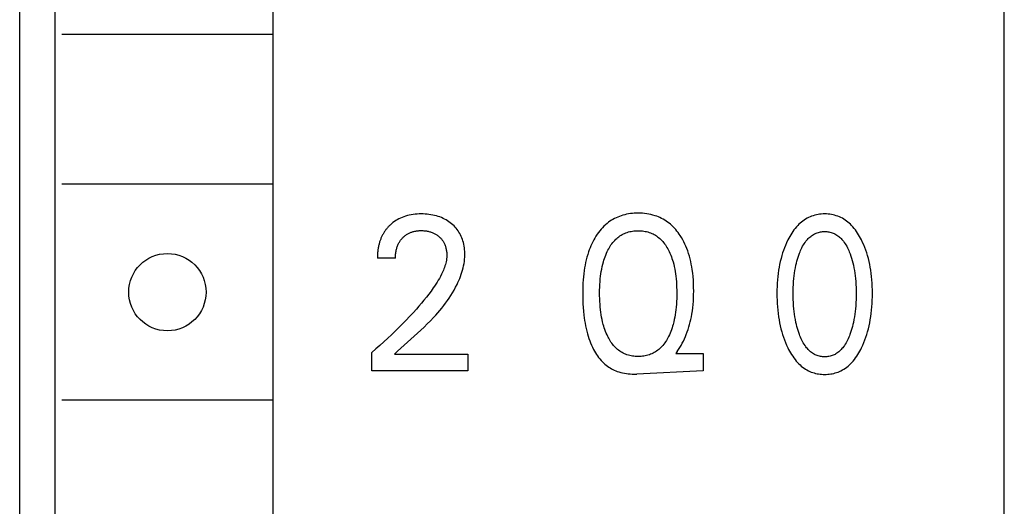
# Model space of a CAD drawing. Extents: x 0 to 594, y 0 to 420.
# Drawn here: x 169 to 183, y 265 to 272 of the extents above; entities that cross this region are included whole.
import ezdxf

# ---------------------------------------------------------------- set-up
doc = ezdxf.new("R2010")
doc.units = 0
doc.header["$LTSCALE"] = 32.67
doc.header["$MEASUREMENT"] = 0
doc.layers.add('20000_FRONT_O', color=7, linetype='CONTINUOUS')

msp = doc.modelspace()

# ---------------------------------------------------------------- linework, layer by layer
at = {"layer": '20000_FRONT_O', "color": 7, "linetype": 'Continuous'}
for p, q in [((182.86331, 235.12998), (182.86331, 358.11768)), ((168.86471, 236.9298), (168.86471, 356.31786)), ((169.36466, 291.01439), (169.36466, 239.9295)), ((172.46435, 290.86404), (172.46435, 240.06912)), ((172.46435, 271.72946), (169.46465, 271.72946)), ((172.46435, 269.60266), (169.46465, 269.60266)), ((174.20747, 268.55166), (173.95067, 268.55166)), ((173.86928, 266.94571), (173.86928, 267.20921)), ((174.19203, 267.18582), (175.23465, 267.18582)), ((175.23465, 267.18582), (175.23465, 266.94571)), ((178.21142, 267.22168), (178.19271, 267.19518)), ((178.19271, 267.19518), (178.58188, 267.19518)), ((178.58188, 267.19518), (178.58188, 266.94571)), ((175.23465, 266.94571), (173.86928, 266.94571)), ((178.58188, 266.94571), (177.64041, 266.90119)), ((172.46435, 266.52998), (169.46465, 266.52998))]:
    msp.add_line(p, q, dxfattribs=at)
for points in [[(174.19203, 267.18582), (174.23813, 267.22738), (174.28476, 267.26902), (174.33177, 267.31081), (174.37904, 267.35283), (174.4264, 267.39513), (174.47372, 267.43781), (174.52085, 267.48092), (174.56765, 267.52454), (174.61398, 267.56874), (174.65968, 267.61359), (174.70462, 267.65917), (174.74866, 267.70555), (174.77881, 267.73846), (174.80839, 267.77182), (174.83737, 267.80566), (174.86568, 267.83999), (174.89328, 267.87484), (174.92013, 267.91024), (174.94616, 267.94621), (174.97134, 267.98278), (174.99561, 268.01996), (175.01892, 268.05779), (175.04123, 268.09629), (175.06248, 268.13548), (175.08263, 268.17538), (175.09604, 268.20374), (175.10884, 268.23245), (175.12095, 268.26147), (175.13234, 268.29079), (175.14295, 268.32038), (175.15271, 268.35022), (175.16158, 268.38029), (175.16949, 268.41057), (175.17641, 268.44103), (175.18226, 268.47166), (175.18699, 268.50242), (175.19056, 268.5333), (175.1929, 268.56427), (175.19396, 268.59532), (175.19383, 268.62079), (175.19279, 268.64624), (175.19081, 268.67165), (175.18787, 268.69698), (175.18395, 268.72218), (175.17902, 268.74721), (175.17306, 268.77203), (175.1668, 268.79418), (175.15967, 268.81607), (175.15166, 268.83765), (175.14274, 268.85885), (175.1329, 268.87962), (175.12212, 268.8999), (175.11039, 268.91963), (175.09788, 268.93848), (175.08448, 268.95672), (175.07025, 268.97433), (175.05522, 268.99129), (175.03945, 269.0076), (175.023, 269.02321), (175.00592, 269.03813), (174.98697, 269.05331), (174.96738, 269.06764), (174.94721, 269.08111), (174.92649, 269.09368), (174.90524, 269.10535), (174.88353, 269.11609), (174.86032, 269.12632), (174.83669, 269.13554), (174.81268, 269.14378), (174.78836, 269.15106), (174.76378, 269.15741), (174.73899, 269.16286), (174.71149, 269.16785), (174.68385, 269.17183), (174.65607, 269.17483), (174.62821, 269.17691), (174.60028, 269.1781), (174.57231, 269.17845), (174.54364, 269.17797), (174.51499, 269.17659), (174.48643, 269.17425), (174.45798, 269.17087), (174.42968, 269.16641), (174.40158, 269.16078), (174.37616, 269.15459), (174.351, 269.14736), (174.32616, 269.13909), (174.30171, 269.12974), (174.27772, 269.11931), (174.25424, 269.10777), (174.23285, 269.096), (174.21201, 269.08329), (174.19174, 269.06966), (174.17209, 269.05515), (174.15308, 269.03978)], [(178.21142, 267.22168), (178.23092, 267.25027), (178.24953, 267.27947), (178.26725, 267.30925), (178.28408, 267.33957), (178.30001, 267.37039), (178.31504, 267.40167), (178.32917, 267.43337), (178.34239, 267.46544), (178.35558, 267.50023), (178.36776, 267.53537), (178.37894, 267.57083), (178.38917, 267.60658), (178.39845, 267.64259), (178.40683, 267.67882), (178.41433, 267.71523), (178.42097, 267.7518), (178.42822, 267.79844), (178.4342, 267.84524), (178.43896, 267.89219), (178.44258, 267.93925), (178.44511, 267.98638), (178.44662, 268.03358), (178.44717, 268.08079), (178.44672, 268.13246), (178.44512, 268.1841), (178.44231, 268.23567), (178.4382, 268.28714), (178.43273, 268.33849), (178.42582, 268.38968), (178.41965, 268.42799), (178.41257, 268.46615), (178.40453, 268.50411), (178.39549, 268.54184), (178.38539, 268.57929), (178.37417, 268.61642), (178.36179, 268.65318), (178.34968, 268.68575), (178.33657, 268.71793), (178.32243, 268.74968), (178.30724, 268.78095), (178.29096, 268.81167), (178.27359, 268.8418), (178.25508, 268.87129), (178.24023, 268.89325), (178.22472, 268.91474), (178.20852, 268.93573), (178.19163, 268.95615), (178.17405, 268.97597), (178.15577, 268.99511), (178.13678, 269.01353), (178.11708, 269.03118), (178.09666, 269.048), (178.07659, 269.06318), (178.0559, 269.07755), (178.03464, 269.09109), (178.01285, 269.10379), (177.99058, 269.11562), (177.96787, 269.12658), (177.94476, 269.13664), (177.92129, 269.1458), (177.89751, 269.15403), (177.86839, 269.16273), (177.83892, 269.17011), (177.80916, 269.17621), (177.77915, 269.18108), (177.74894, 269.18479), (177.71858, 269.18737), (177.68811, 269.18888), (177.6576, 269.18937), (177.63017, 269.18896), (177.60277, 269.18774), (177.57544, 269.18566), (177.54822, 269.18268), (177.52115, 269.17876), (177.49426, 269.17387), (177.46759, 269.16797), (177.44118, 269.16102), (177.41506, 269.15299), (177.39106, 269.14451), (177.36739, 269.13507), (177.3441, 269.1247), (177.32122, 269.11341), (177.29881, 269.10122), (177.2769, 269.08815), (177.25554, 269.07422), (177.23478, 269.05944), (177.21466, 269.04384), (177.19207, 269.02467), (177.1704, 269.00448), (177.14964, 268.98334), (177.12977, 268.96134), (177.11078, 268.93854), (177.09267, 268.91502), (177.07542, 268.89085)], [(180.83458, 267.27626), (180.85164, 267.31308), (180.86751, 267.35037), (180.88223, 267.3881), (180.89583, 267.42624), (180.90835, 267.46473), (180.91982, 267.50355), (180.93108, 267.5459), (180.94119, 267.58855), (180.95019, 267.63146), (180.95813, 267.67458), (180.96503, 267.71789), (180.97096, 267.76133), (180.97638, 267.80919), (180.98071, 267.85715), (180.98399, 267.9052), (180.98627, 267.9533), (180.9876, 268.00144), (180.988, 268.04961), (180.98754, 268.09708), (180.98618, 268.14454), (180.98387, 268.19195), (180.98055, 268.2393), (180.97617, 268.28657), (180.97068, 268.33372), (180.96467, 268.3765), (180.95766, 268.41913), (180.9496, 268.46157), (180.94044, 268.50378), (180.93016, 268.54572), (180.91871, 268.58735), (180.90704, 268.62552), (180.8943, 268.66335), (180.88047, 268.7008), (180.86551, 268.73783), (180.84939, 268.77441), (180.83209, 268.81049), (180.81944, 268.83504), (180.80618, 268.85929), (180.79225, 268.88315), (180.77763, 268.90657), (180.76226, 268.9295), (180.7461, 268.95185), (180.72912, 268.97358), (180.71128, 268.99462), (180.69252, 269.01491), (180.67563, 269.03172), (180.65806, 269.04787), (180.63985, 269.06331), (180.621, 269.07796), (180.60156, 269.09178), (180.58154, 269.10471), (180.56098, 269.11669), (180.53989, 269.12766), (180.51831, 269.13757), (180.49629, 269.14635), (180.47384, 269.15403), (180.45104, 269.16063), (180.42792, 269.16616), (180.40454, 269.17064), (180.38095, 269.1741), (180.3572, 269.17654), (180.33335, 269.17798), (180.30945, 269.17845), (180.28561, 269.17796), (180.26182, 269.1765), (180.23814, 269.17405), (180.21461, 269.1706), (180.19129, 269.16612), (180.16823, 269.16059), (180.14549, 269.154), (180.12311, 269.14633), (180.10114, 269.13757), (180.07957, 269.12766), (180.05849, 269.11668), (180.03793, 269.1047), (180.01792, 269.09176), (179.99849, 269.07794), (179.97964, 269.06328), (179.96142, 269.04785), (179.94384, 269.03171), (179.92693, 269.01491), (179.90812, 268.99462), (179.89022, 268.97358), (179.87317, 268.95185), (179.85695, 268.9295), (179.84151, 268.90658), (179.82681, 268.88316), (179.81282, 268.8593), (179.7995, 268.83505), (179.78681, 268.81049), (179.78207, 268.80091)], [(174.15308, 269.03978), (174.14154, 269.02976), (174.13029, 269.01942), (174.1225, 269.01192), (174.11486, 269.00428), (174.10737, 268.99649), (174.10003, 268.98855), (174.09285, 268.98047), (174.08583, 268.97226), (174.07898, 268.96391), (174.07229, 268.95543), (174.06578, 268.94681), (174.05944, 268.93808), (174.05328, 268.92922), (174.0473, 268.92023), (174.04151, 268.91114), (174.03591, 268.90193), (174.0305, 268.8926), (174.02511, 268.88284), (174.01993, 268.87297), (174.01496, 268.86299), (174.01019, 268.85291), (174.00563, 268.84274), (174.00126, 268.83247), (173.99709, 268.82211), (173.99312, 268.81167), (173.98935, 268.80116), (173.98576, 268.79057), (173.98237, 268.77991), (173.97916, 268.76919), (173.97613, 268.75841), (173.97329, 268.74757), (173.97063, 268.73669), (173.96768, 268.72363), (173.96498, 268.71052), (173.96253, 268.69736), (173.96032, 268.68416), (173.95835, 268.67093), (173.95661, 268.65767), (173.95511, 268.64439), (173.95382, 268.63111), (173.95276, 268.61782), (173.95192, 268.60455), (173.9513, 268.59128), (173.95088, 268.57804), (173.95067, 268.56483), (173.95067, 268.55166)], [(174.20747, 268.55166), (174.20758, 268.56564), (174.20802, 268.57967), (174.20883, 268.59373), (174.20999, 268.60781), (174.21154, 268.62187), (174.21349, 268.63589), (174.21584, 268.64986), (174.21861, 268.66375), (174.22147, 268.6761), (174.22468, 268.68834), (174.22826, 268.70048), (174.23222, 268.71248), (174.23657, 268.72433), (174.24132, 268.73603), (174.24648, 268.74754), (174.25206, 268.75886), (174.25711, 268.76827), (174.26246, 268.77753), (174.26811, 268.78661), (174.27405, 268.79551), (174.28026, 268.80423), (174.28675, 268.81274), (174.29351, 268.82105), (174.30053, 268.82913), (174.3078, 268.83699), (174.31516, 268.84446), (174.32276, 268.8517), (174.33058, 268.85869), (174.33861, 268.86542), (174.34686, 268.8719), (174.3553, 268.87811), (174.36394, 268.88403), (174.37277, 268.88968), (174.38178, 268.89503), (174.39104, 268.90012), (174.40046, 268.9049), (174.41003, 268.90938), (174.41974, 268.91355), (174.42958, 268.91742), (174.43953, 268.92098), (174.44959, 268.92424), (174.45973, 268.9272), (174.46995, 268.92985), (174.48254, 268.93269), (174.49521, 268.93509), (174.50795, 268.93708), (174.52076, 268.93867), (174.53361, 268.93989), (174.54649, 268.94075), (174.5594, 268.94126), (174.57231, 268.94146), (174.58488, 268.94135), (174.59744, 268.94094), (174.60998, 268.94023), (174.6225, 268.93919), (174.63497, 268.93781), (174.6474, 268.9361), (174.65978, 268.93402), (174.6721, 268.93158), (174.68322, 268.92904), (174.69427, 268.92618), (174.70523, 268.92299), (174.71608, 268.91948), (174.72682, 268.91562), (174.73743, 268.91142), (174.74788, 268.90687), (174.75817, 268.90196), (174.7679, 268.89689), (174.77745, 268.8915), (174.78682, 268.88578), (174.79599, 268.87974), (174.80495, 268.8734), (174.8137, 268.86675), (174.82223, 268.85981), (174.83051, 268.85258), (174.83814, 268.84547), (174.84554, 268.83812), (174.8527, 268.83052), (174.85959, 268.8227), (174.86622, 268.81465), (174.87256, 268.80638), (174.87861, 268.7979), (174.88434, 268.78922), (174.88976, 268.78034), (174.89502, 268.77096), (174.89993, 268.76139), (174.9045, 268.75164), (174.90875, 268.74174), (174.91267, 268.7317), (174.91627, 268.72153), (174.91958, 268.71125), (174.92259, 268.70088), (174.92531, 268.69043), (174.92803, 268.67865), (174.9304, 268.66681), (174.93242, 268.6549), (174.93409, 268.64295), (174.93541, 268.63096), (174.93638, 268.61895), (174.93699, 268.60692), (174.93725, 268.59488), (174.93716, 268.58285)], [(177.22983, 267.42769), (177.22602, 267.43529), (177.21467, 267.45919), (177.20408, 267.4834), (177.19423, 267.50789), (177.18508, 267.53264), (177.17661, 267.55763), (177.16879, 267.58282), (177.16157, 267.60819), (177.15288, 267.64218), (177.14516, 267.67642), (177.13835, 267.71086), (177.13242, 267.74546), (177.12728, 267.7802), (177.12291, 267.81504), (177.11875, 267.85504), (177.11546, 267.89512), (177.11298, 267.93525), (177.11128, 267.97543), (177.11031, 268.01563), (177.11002, 268.05584), (177.11036, 268.0954), (177.11137, 268.13494), (177.1131, 268.17446), (177.11561, 268.21392), (177.11895, 268.25333), (177.12318, 268.29267), (177.12765, 268.32692), (177.13289, 268.36107), (177.13895, 268.39507), (177.14591, 268.4289), (177.1538, 268.46252), (177.16268, 268.49588), (177.17007, 268.52082), (177.17807, 268.54557), (177.18674, 268.5701), (177.19608, 268.59439), (177.20614, 268.6184), (177.21694, 268.6421), (177.22851, 268.66548), (177.23841, 268.68403), (177.24884, 268.70229), (177.25983, 268.72022), (177.27141, 268.73776), (177.28359, 268.75487), (177.29641, 268.77149), (177.30987, 268.78758), (177.32401, 268.80308), (177.33884, 268.81794), (177.35282, 268.83075), (177.36736, 268.84298), (177.38241, 268.85458), (177.39796, 268.86553), (177.41395, 268.8758), (177.43038, 268.88535), (177.44719, 268.89415), (177.46436, 268.90218), (177.48186, 268.90941), (177.50057, 268.91611), (177.51956, 268.92191), (177.53881, 268.92685), (177.55828, 268.93095), (177.57792, 268.93424), (177.59772, 268.93675), (177.61762, 268.93851), (177.63759, 268.93955), (177.6576, 268.9399), (177.67769, 268.93957), (177.69774, 268.93854), (177.71771, 268.93678), (177.73758, 268.93427), (177.75731, 268.93098), (177.77685, 268.92687), (177.79617, 268.92193), (177.81525, 268.91612), (177.83403, 268.90941), (177.85158, 268.90219), (177.8688, 268.89416), (177.88566, 268.88536), (177.90213, 268.87581), (177.91817, 268.86555), (177.93376, 268.8546), (177.94887, 268.84299), (177.96345, 268.83076), (177.97747, 268.81794), (177.99232, 268.80309), (178.00648, 268.78759), (178.01996, 268.77151), (178.03279, 268.75489), (178.04499, 268.73778), (178.05658, 268.72023), (178.06759, 268.7023), (178.07803, 268.68403), (178.08793, 268.66548)], [(179.95022, 267.46492), (179.94029, 267.49298), (179.93109, 267.52127), (179.92259, 267.54976), (179.91476, 267.57843), (179.90758, 267.60727), (179.90101, 267.63625), (179.89325, 267.67471), (179.88647, 267.71335), (179.88062, 267.75215), (179.87564, 267.79108), (179.87149, 267.83011), (179.86781, 267.87329), (179.86504, 267.91654), (179.86311, 267.95983), (179.862, 268.00315), (179.86165, 268.04649), (179.86203, 268.08921), (179.86317, 268.13191), (179.86511, 268.17457), (179.86791, 268.21719), (179.87163, 268.25975), (179.87583, 268.29816), (179.88087, 268.33648), (179.88681, 268.37466), (179.89369, 268.41268), (179.90157, 268.45049), (179.90823, 268.47897), (179.91552, 268.5073), (179.92346, 268.53545), (179.93208, 268.56342), (179.94141, 268.59118), (179.95146, 268.61871), (179.95943, 268.639), (179.96787, 268.65912), (179.97681, 268.67901), (179.98632, 268.69863), (179.99643, 268.71793), (180.0072, 268.73687), (180.01867, 268.75541), (180.03089, 268.7735), (180.0439, 268.79108), (180.05388, 268.80352), (180.06431, 268.81562), (180.07517, 268.82734), (180.08647, 268.83863), (180.0982, 268.84943), (180.11036, 268.8597), (180.12294, 268.8694), (180.13595, 268.87846), (180.14939, 268.88685), (180.16323, 268.89451), (180.17679, 268.90108), (180.19068, 268.90696), (180.20487, 268.91214), (180.21932, 268.91662), (180.234, 268.9204), (180.24886, 268.9235), (180.26388, 268.9259), (180.27901, 268.92762), (180.29421, 268.92864), (180.30945, 268.92898), (180.32469, 268.92864), (180.33989, 268.92762), (180.35502, 268.9259), (180.37004, 268.9235), (180.3849, 268.9204), (180.39958, 268.91662), (180.41403, 268.91214), (180.42822, 268.90696), (180.44211, 268.90108), (180.45567, 268.89451), (180.46951, 268.88685), (180.48295, 268.87846), (180.49596, 268.8694), (180.50854, 268.8597), (180.5207, 268.84943), (180.53243, 268.83863), (180.54373, 268.82734), (180.55459, 268.81562), (180.56502, 268.80352), (180.575, 268.79108), (180.58801, 268.7735), (180.60023, 268.75541), (180.6117, 268.73687), (180.62247, 268.71793), (180.63258, 268.69863), (180.64209, 268.67901), (180.65103, 268.65912), (180.65947, 268.639), (180.66744, 268.61871), (180.67024, 268.61125)], [(177.07542, 268.89085), (177.05638, 268.86194), (177.04047, 268.83577), (177.02544, 268.80911), (177.01126, 268.78201), (176.99792, 268.7545), (176.98539, 268.72662), (176.97364, 268.69839), (176.96267, 268.66986), (176.95244, 268.64106), (176.94033, 268.60365), (176.92938, 268.5659), (176.91952, 268.52785), (176.9107, 268.48953), (176.90289, 268.45098), (176.89603, 268.41226), (176.89007, 268.3734), (176.88428, 268.32871), (176.87954, 268.28392), (176.87579, 268.23903), (176.87296, 268.19407), (176.87097, 268.14906), (176.86977, 268.10402), (176.86928, 268.05896), (176.86956, 268.00577), (176.87079, 267.95261), (176.87304, 267.89949), (176.87634, 267.84642), (176.88075, 267.79344), (176.88633, 267.74054), (176.89122, 267.70166), (176.89682, 267.66286), (176.90319, 267.62419), (176.91039, 267.58567), (176.91846, 267.54733), (176.92747, 267.50921), (176.93747, 267.47133), (176.94691, 267.43893), (176.95718, 267.40678), (176.96832, 267.37492), (176.98039, 267.3434), (176.99345, 267.31226), (177.00753, 267.28155), (177.0227, 267.25131), (177.03568, 267.22745), (177.0494, 267.20398), (177.0639, 267.18098), (177.07918, 267.15851), (177.09527, 267.13663), (177.11219, 267.11542), (177.12995, 267.09493), (177.14858, 267.07524), (177.16809, 267.05641), (177.18498, 267.04146), (177.20247, 267.02718), (177.22052, 267.01358), (177.23909, 267.00069), (177.25816, 266.98853), (177.27769, 266.97712), (177.29765, 266.96649), (177.318, 266.95665), (177.33872, 266.94764), (177.35976, 266.93947), (177.38526, 266.93085), (177.41113, 266.9234), (177.43731, 266.9171), (177.46375, 266.91189), (177.49038, 266.90772), (177.51715, 266.90454), (177.544, 266.90231), (177.57088, 266.90097), (177.59773, 266.90049), (177.62046, 266.90067), (177.64041, 266.90119)], [(179.78207, 268.80091), (179.76579, 268.76633), (179.75061, 268.7313), (179.73648, 268.69585), (179.72339, 268.66002), (179.71131, 268.62384), (179.70019, 268.58735), (179.68875, 268.54572), (179.67847, 268.50378), (179.66931, 268.46157), (179.66125, 268.41913), (179.65423, 268.3765), (179.64822, 268.33372), (179.64273, 268.28657), (179.63835, 268.2393), (179.63503, 268.19196), (179.63272, 268.14454), (179.63136, 268.09708), (179.6309, 268.04961), (179.6313, 268.00133), (179.63262, 267.95307), (179.6349, 267.90485), (179.63818, 267.85669), (179.64252, 267.80861), (179.64794, 267.76064), (179.65386, 267.71719), (179.66076, 267.67389), (179.66869, 267.63076), (179.67769, 267.58785), (179.6878, 267.5452), (179.69908, 267.50286), (179.71054, 267.46415), (179.72305, 267.42576), (179.73666, 267.38774), (179.75138, 267.35012), (179.76726, 267.31295), (179.78432, 267.27626), (179.79697, 267.25093), (179.81025, 267.22592), (179.82422, 267.20129), (179.83891, 267.1771), (179.85437, 267.15341), (179.87063, 267.13028), (179.88775, 267.10778), (179.90576, 267.08596), (179.92471, 267.0649), (179.94162, 267.0476), (179.95922, 267.03095), (179.97748, 267.01502), (179.99638, 266.99987), (180.01591, 266.98557), (180.03603, 266.97217), (180.05673, 266.95975), (180.07798, 266.94837), (180.09976, 266.93809), (180.11958, 266.9299), (180.13977, 266.92263), (180.16027, 266.91625), (180.18106, 266.91076), (180.20209, 266.90615), (180.22332, 266.90241), (180.24471, 266.89951), (180.26622, 266.89746), (180.28782, 266.89623), (180.30945, 266.89582), (180.33114, 266.89621), (180.35279, 266.89743), (180.37436, 266.89947), (180.3958, 266.90236), (180.41709, 266.90611), (180.43817, 266.91072), (180.45902, 266.91621), (180.47958, 266.9226), (180.49982, 266.92988), (180.5197, 266.93809), (180.54148, 266.94836), (180.56274, 266.95974), (180.58345, 266.97216), (180.60357, 266.98555), (180.6231, 266.99985), (180.64201, 267.015), (180.66026, 267.03093), (180.67785, 267.04759), (180.69474, 267.0649), (180.71364, 267.08596), (180.7316, 267.10777), (180.74865, 267.13027), (180.76485, 267.1534), (180.78024, 267.1771), (180.79487, 267.20129), (180.80877, 267.22593), (180.82199, 267.25094), (180.83458, 267.27626)], [(178.08793, 268.66548), (178.09951, 268.64211), (178.11031, 268.6184), (178.12037, 268.59439), (178.12972, 268.5701), (178.13838, 268.54557), (178.14638, 268.52082), (178.15377, 268.49588), (178.16265, 268.46252), (178.17054, 268.4289), (178.17749, 268.39507), (178.18356, 268.36107), (178.1888, 268.32692), (178.19326, 268.29267), (178.19749, 268.25333), (178.20083, 268.21392), (178.20334, 268.17446), (178.20507, 268.13494), (178.20608, 268.0954), (178.20643, 268.05584), (178.20614, 268.01551), (178.20517, 267.97519), (178.20347, 267.93491), (178.201, 267.89466), (178.1977, 267.85447), (178.19354, 267.81435), (178.18917, 267.77951), (178.18405, 267.74477), (178.17811, 267.71016), (178.17131, 267.67572), (178.16359, 267.64149), (178.15487, 267.60749), (178.14767, 267.58222), (178.13985, 267.55712), (178.13138, 267.53223), (178.12224, 267.50758), (178.11238, 267.48318), (178.10179, 267.45908), (178.09043, 267.43529), (178.08058, 267.41616), (178.07017, 267.39732), (178.05918, 267.3788), (178.04759, 267.36067), (178.03536, 267.34298), (178.02249, 267.32578), (178.00893, 267.30912), (177.99468, 267.29306), (177.97969, 267.27764), (177.96565, 267.26443), (177.95103, 267.25182), (177.93587, 267.23983), (177.92021, 267.22851), (177.90408, 267.21789), (177.8875, 267.20799), (177.87051, 267.19887), (177.85313, 267.19054), (177.83542, 267.18305), (177.81653, 267.17613), (177.79734, 267.17013), (177.77788, 267.16502), (177.75818, 267.16077), (177.7383, 267.15737), (177.71826, 267.15477), (177.6981, 267.15295), (177.67787, 267.15187), (177.6576, 267.15152), (177.63734, 267.15187), (177.61713, 267.15294), (177.59699, 267.15476), (177.57696, 267.15736), (177.55709, 267.16077), (177.53742, 267.16501), (177.51797, 267.17012), (177.49879, 267.17612), (177.47992, 267.18305), (177.46224, 267.19054), (177.44491, 267.19886), (177.42796, 267.20799), (177.41142, 267.21788), (177.39533, 267.2285), (177.37972, 267.23982), (177.36461, 267.25181), (177.35005, 267.26443), (177.33606, 267.27764), (177.32179, 267.29237), (177.30819, 267.30769), (177.29524, 267.32356), (177.28291, 267.33993), (177.27118, 267.35676), (177.26003, 267.374), (177.24944, 267.39159), (177.23938, 267.40951), (177.22983, 267.42769)], [(174.93716, 268.58285), (174.93616, 268.56191), (174.93414, 268.54104), (174.93117, 268.52026), (174.92731, 268.49958), (174.92263, 268.47903), (174.91719, 268.45861), (174.91106, 268.43836), (174.90429, 268.41829), (174.89697, 268.39842), (174.88914, 268.37877), (174.87622, 268.34893), (174.86235, 268.31962), (174.84759, 268.2908), (174.83204, 268.26244), (174.81577, 268.23449), (174.79886, 268.20693), (174.78139, 268.17971), (174.76343, 268.15281), (174.74507, 268.12618), (174.71304, 268.0814), (174.68014, 268.03727), (174.64642, 267.99376), (174.61198, 267.95083), (174.57687, 267.90844), (174.54118, 267.86653), (174.50496, 267.82509), (174.45686, 267.77147), (174.40804, 267.71853), (174.35852, 267.66625), (174.30834, 267.6146), (174.25631, 267.56232), (174.20363, 267.51068), (174.15034, 267.45968), (174.09645, 267.40931), (174.04054, 267.35828), (173.98404, 267.30792), (173.92694, 267.25823), (173.86928, 267.20921)], [(180.67024, 268.61125), (180.68147, 268.57962), (180.69176, 268.5477), (180.70114, 268.51552), (180.70965, 268.48311), (180.71733, 268.45049), (180.72521, 268.41268), (180.73209, 268.37466), (180.73803, 268.33648), (180.74307, 268.29816), (180.74727, 268.25975), (180.75099, 268.21719), (180.75379, 268.17457), (180.75573, 268.13191), (180.75687, 268.08921), (180.75725, 268.04649), (180.7569, 268.00315), (180.75579, 267.95983), (180.75386, 267.91654), (180.75109, 267.87329), (180.74741, 267.83011), (180.74326, 267.79108), (180.73828, 267.75215), (180.73243, 267.71335), (180.72565, 267.67471), (180.71789, 267.63625), (180.71132, 267.60727), (180.70414, 267.57843), (180.69631, 267.54976), (180.68781, 267.52127), (180.67861, 267.49298), (180.66868, 267.46492), (180.66075, 267.44406), (180.65234, 267.42337), (180.64341, 267.40292), (180.63391, 267.38272), (180.62379, 267.36284), (180.61299, 267.34332), (180.60148, 267.3242), (180.5892, 267.30553), (180.5761, 267.28734), (180.56614, 267.27458), (180.55572, 267.26215), (180.54486, 267.2501), (180.53355, 267.23848), (180.5218, 267.22735), (180.5096, 267.21675), (180.49695, 267.20675), (180.48386, 267.19739), (180.47033, 267.18872), (180.45636, 267.1808), (180.44279, 267.17405), (180.42886, 267.16802), (180.41462, 267.16269), (180.4001, 267.15807), (180.38535, 267.15417), (180.37041, 267.15097), (180.35531, 267.14848), (180.34009, 267.14671), (180.32479, 267.14564), (180.30945, 267.14528), (180.29411, 267.14564), (180.27881, 267.14671), (180.26359, 267.14848), (180.24849, 267.15097), (180.23355, 267.15417), (180.2188, 267.15807), (180.20428, 267.16269), (180.19004, 267.16802), (180.17611, 267.17405), (180.16254, 267.1808), (180.14857, 267.18872), (180.13504, 267.19739), (180.12195, 267.20675), (180.1093, 267.21675), (180.0971, 267.22735), (180.08535, 267.23848), (180.07404, 267.2501), (180.06318, 267.26215), (180.05276, 267.27458), (180.0428, 267.28734), (180.0297, 267.30553), (180.01742, 267.3242), (180.00591, 267.34332), (179.99512, 267.36284), (179.98499, 267.38272), (179.97549, 267.40292), (179.96656, 267.42337), (179.95815, 267.44406), (179.95022, 267.46492)]]:
    msp.add_lwpolyline(points, dxfattribs=at)
msp.add_circle((170.9645, 268.06632), 0.54995, dxfattribs=at)

doc.saveas('drawing.dxf')
